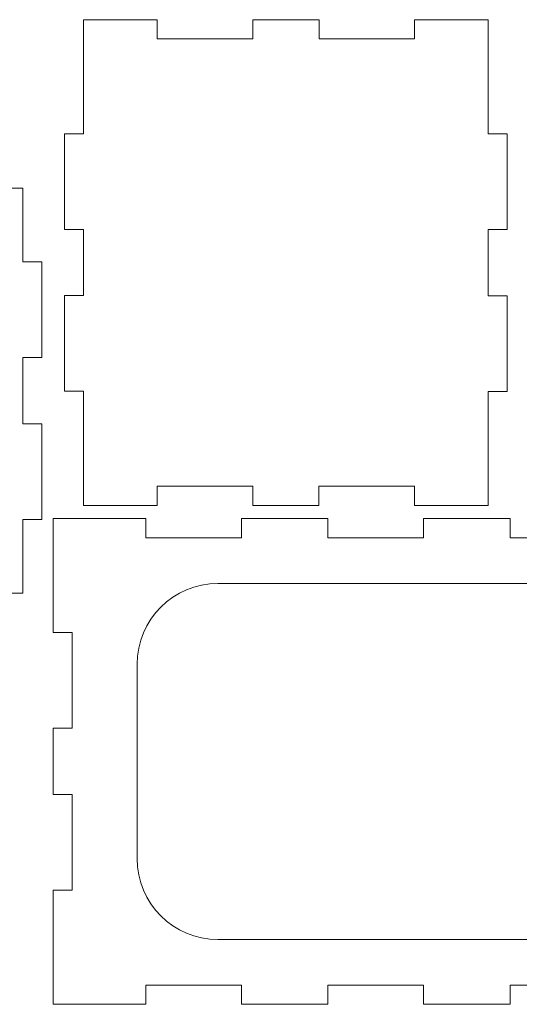
# Model space of a CAD drawing. Units: inches. Extents: x 11.2 to 24, y -16.2 to -6.9.
# Drawn here: x 17.5 to 20.6, y -13 to -6.9 of the extents above; entities that cross this region are included whole.
import ezdxf

# ---------------------------------------------------------------- set-up
doc = ezdxf.new("R2010")
doc.units = ezdxf.units.IN
doc.header["$MEASUREMENT"] = 0
doc.layers.add('Layer 1', color=7, linetype='Continuous')

# ---------------------------------------------------------------- blocks, each defined once
blk = doc.blocks.new('block 102')
at = {"layer": 'Layer 1', "color": 1, "lineweight": 20, "true_color": 0xff1a1a}
blk.add_open_spline([(22.9333, -12.6122), (22.9333, -12.6122), (18.7333, -12.6122), (18.7333, -12.6122), (18.4572, -12.6122), (18.2333, -12.3884), (18.2333, -12.1122), (18.2333, -12.1122), (18.2333, -10.9122), (18.2333, -10.9122), (18.2333, -10.6361), (18.4572, -10.4122), (18.7333, -10.4122), (18.7333, -10.4122), (22.9333, -10.4122), (22.9333, -10.4122), (23.2095, -10.4122), (23.4333, -10.6361), (23.4333, -10.9122), (23.4333, -10.9122), (23.4333, -12.1122), (23.4333, -12.1122), (23.4333, -12.3884), (23.2095, -12.6122), (22.9333, -12.6122)], degree=3, knots=[0, 0, 0, 0, 1, 1, 1, 2, 2, 2, 3, 3, 3, 4, 4, 4, 5, 5, 5, 6, 6, 6, 7, 7, 7, 8, 8, 8, 8], dxfattribs=at)
blk = doc.blocks.new('block 103')
at = {"layer": 'Layer 1', "color": 1, "lineweight": 20, "true_color": 0xff1a1a}
blk.add_lwpolyline([(18.2879, -13.0117), (18.2879, -13.0122)], dxfattribs=at)
blk = doc.blocks.new('block 104')
at = {"layer": 'Layer 1', "color": 1, "lineweight": 20, "true_color": 0xff1a1a}
blk.add_lwpolyline([(18.8785, -13.0118), (18.8785, -13.0122)], dxfattribs=at)
blk = doc.blocks.new('block 105')
at = {"layer": 'Layer 1', "color": 1, "lineweight": 20, "true_color": 0xff1a1a}
blk.add_lwpolyline([(19.4129, -13.0118), (19.4129, -13.0122)], dxfattribs=at)
blk = doc.blocks.new('block 106')
at = {"layer": 'Layer 1', "color": 1, "lineweight": 20, "true_color": 0xff1a1a}
blk.add_lwpolyline([(20.0035, -13.0122), (20.0035, -13.0119)], dxfattribs=at)
blk = doc.blocks.new('block 107')
at = {"layer": 'Layer 1', "color": 1, "lineweight": 20, "true_color": 0xff1a1a}
blk.add_lwpolyline([(20.5379, -13.0119), (20.5379, -13.0122)], dxfattribs=at)
blk = doc.blocks.new('block 118')
at = {"layer": 'Layer 1', "color": 1, "lineweight": 20, "true_color": 0xff1a1a}
blk.add_lwpolyline([(20.5381, -10.0122), (20.5381, -10.1304)], dxfattribs=at)
blk = doc.blocks.new('block 119')
at = {"layer": 'Layer 1', "color": 1, "lineweight": 20, "true_color": 0xff1a1a}
blk.add_lwpolyline([(20.0036, -10.0122), (20.0036, -10.1304)], dxfattribs=at)
blk = doc.blocks.new('block 120')
at = {"layer": 'Layer 1', "color": 1, "lineweight": 20, "true_color": 0xff1a1a}
blk.add_lwpolyline([(19.4131, -10.0122), (19.4131, -10.1304)], dxfattribs=at)
blk = doc.blocks.new('block 121')
at = {"layer": 'Layer 1', "color": 1, "lineweight": 20, "true_color": 0xff1a1a}
blk.add_lwpolyline([(18.8786, -10.0122), (18.8786, -10.1304)], dxfattribs=at)
blk = doc.blocks.new('block 122')
at = {"layer": 'Layer 1', "color": 1, "lineweight": 20, "true_color": 0xff1a1a}
blk.add_lwpolyline([(18.2881, -10.0122), (18.2881, -10.1304)], dxfattribs=at)
blk = doc.blocks.new('block 123')
at = {"layer": 'Layer 1', "color": 1, "lineweight": 20, "true_color": 0xff1a1a}
blk.add_lwpolyline([(18.2879, -13.0117), (18.2879, -12.8936)], dxfattribs=at)
blk = doc.blocks.new('block 124')
at = {"layer": 'Layer 1', "color": 1, "lineweight": 20, "true_color": 0xff1a1a}
blk.add_lwpolyline([(18.8785, -13.0118), (18.8785, -12.8937)], dxfattribs=at)
blk = doc.blocks.new('block 125')
at = {"layer": 'Layer 1', "color": 1, "lineweight": 20, "true_color": 0xff1a1a}
blk.add_lwpolyline([(19.4129, -13.0118), (19.4129, -12.8937)], dxfattribs=at)
blk = doc.blocks.new('block 126')
at = {"layer": 'Layer 1', "color": 1, "lineweight": 20, "true_color": 0xff1a1a}
blk.add_lwpolyline([(20.0035, -13.0119), (20.0035, -12.8938)], dxfattribs=at)
blk = doc.blocks.new('block 127')
at = {"layer": 'Layer 1', "color": 1, "lineweight": 20, "true_color": 0xff1a1a}
blk.add_lwpolyline([(20.5379, -13.0119), (20.5379, -12.8938)], dxfattribs=at)
blk = doc.blocks.new('block 135')
at = {"layer": 'Layer 1', "color": 1, "lineweight": 20, "true_color": 0xff1a1a}
blk.add_lwpolyline([(20.5379, -12.8938), (21.1285, -12.8939)], dxfattribs=at)
blk = doc.blocks.new('block 136')
at = {"layer": 'Layer 1', "color": 1, "lineweight": 20, "true_color": 0xff1a1a}
blk.add_lwpolyline([(19.4129, -12.8937), (20.0035, -12.8938)], dxfattribs=at)
blk = doc.blocks.new('block 137')
at = {"layer": 'Layer 1', "color": 1, "lineweight": 20, "true_color": 0xff1a1a}
blk.add_lwpolyline([(18.2879, -12.8936), (18.8785, -12.8937)], dxfattribs=at)
blk = doc.blocks.new('block 138')
at = {"layer": 'Layer 1', "color": 1, "lineweight": 20, "true_color": 0xff1a1a}
blk.add_lwpolyline([(18.2881, -10.1304), (18.8786, -10.1304)], dxfattribs=at)
blk = doc.blocks.new('block 139')
at = {"layer": 'Layer 1', "color": 1, "lineweight": 20, "true_color": 0xff1a1a}
blk.add_lwpolyline([(19.4131, -10.1304), (20.0036, -10.1304)], dxfattribs=at)
blk = doc.blocks.new('block 140')
at = {"layer": 'Layer 1', "color": 1, "lineweight": 20, "true_color": 0xff1a1a}
blk.add_lwpolyline([(20.5381, -10.1304), (21.1286, -10.1304)], dxfattribs=at)
blk = doc.blocks.new('block 143')
at = {"layer": 'Layer 1', "color": 1, "lineweight": 20, "true_color": 0xff1a1a}
blk.add_lwpolyline([(17.8333, -10.0122), (18.2881, -10.0122)], dxfattribs=at)
blk = doc.blocks.new('block 144')
at = {"layer": 'Layer 1', "color": 1, "lineweight": 20, "true_color": 0xff1a1a}
blk.add_lwpolyline([(19.4131, -10.0122), (18.8786, -10.0122)], dxfattribs=at)
blk = doc.blocks.new('block 145')
at = {"layer": 'Layer 1', "color": 1, "lineweight": 20, "true_color": 0xff1a1a}
blk.add_lwpolyline([(20.5381, -10.0122), (20.0036, -10.0122)], dxfattribs=at)
blk = doc.blocks.new('block 152')
at = {"layer": 'Layer 1', "color": 1, "lineweight": 20, "true_color": 0xff1a1a}
blk.add_lwpolyline([(20.0035, -13.0122), (20.5379, -13.0122)], dxfattribs=at)
blk = doc.blocks.new('block 153')
at = {"layer": 'Layer 1', "color": 1, "lineweight": 20, "true_color": 0xff1a1a}
blk.add_lwpolyline([(17.8333, -13.0122), (18.2879, -13.0122)], dxfattribs=at)
blk = doc.blocks.new('block 154')
at = {"layer": 'Layer 1', "color": 1, "lineweight": 20, "true_color": 0xff1a1a}
blk.add_lwpolyline([(18.8785, -13.0122), (19.4129, -13.0122)], dxfattribs=at)
blk = doc.blocks.new('block 155')
at = {"layer": 'Layer 1', "color": 1, "lineweight": 20, "true_color": 0xff1a1a}
blk.add_lwpolyline([(17.8333, -10.7167), (17.8333, -11.3072)], dxfattribs=at)
blk = doc.blocks.new('block 156')
at = {"layer": 'Layer 1', "color": 1, "lineweight": 20, "true_color": 0xff1a1a}
blk.add_lwpolyline([(17.8333, -11.7167), (17.8333, -12.3072)], dxfattribs=at)
blk = doc.blocks.new('block 163')
at = {"layer": 'Layer 1', "color": 1, "lineweight": 20, "true_color": 0xff1a1a}
blk.add_lwpolyline([(17.8333, -10.7167), (17.7152, -10.7167)], dxfattribs=at)
blk = doc.blocks.new('block 164')
at = {"layer": 'Layer 1', "color": 1, "lineweight": 20, "true_color": 0xff1a1a}
blk.add_lwpolyline([(17.8333, -11.3072), (17.7152, -11.3072)], dxfattribs=at)
blk = doc.blocks.new('block 165')
at = {"layer": 'Layer 1', "color": 1, "lineweight": 20, "true_color": 0xff1a1a}
blk.add_lwpolyline([(17.8333, -11.7167), (17.7152, -11.7167)], dxfattribs=at)
blk = doc.blocks.new('block 166')
at = {"layer": 'Layer 1', "color": 1, "lineweight": 20, "true_color": 0xff1a1a}
blk.add_lwpolyline([(17.8333, -12.3072), (17.7152, -12.3072)], dxfattribs=at)
blk = doc.blocks.new('block 172')
at = {"layer": 'Layer 1', "color": 1, "lineweight": 20, "true_color": 0xff1a1a}
blk.add_lwpolyline([(17.7152, -11.3072), (17.7152, -11.7167)], dxfattribs=at)
blk = doc.blocks.new('block 173')
at = {"layer": 'Layer 1', "color": 1, "lineweight": 20, "true_color": 0xff1a1a}
blk.add_lwpolyline([(17.7152, -12.3072), (17.7152, -13.0122)], dxfattribs=at)
blk = doc.blocks.new('block 174')
at = {"layer": 'Layer 1', "color": 1, "lineweight": 20, "true_color": 0xff1a1a}
blk.add_lwpolyline([(17.8333, -13.0122), (17.7152, -13.0122)], dxfattribs=at)
blk = doc.blocks.new('block 175')
at = {"layer": 'Layer 1', "color": 1, "lineweight": 20, "true_color": 0xff1a1a}
blk.add_lwpolyline([(17.8333, -10.0122), (17.7152, -10.0122)], dxfattribs=at)
blk = doc.blocks.new('block 176')
at = {"layer": 'Layer 1', "color": 1, "lineweight": 20, "true_color": 0xff1a1a}
blk.add_lwpolyline([(17.7152, -10.7167), (17.7152, -10.0122)], dxfattribs=at)
blk = doc.blocks.new('block 101')
at = {"layer": 'Layer 1'}
for name in ['block 175', 'block 176', 'block 143', 'block 122', 'block 121', 'block 144', 'block 120', 'block 119', 'block 145', 'block 118', 'block 138', 'block 139', 'block 140', 'block 102', 'block 163', 'block 155', 'block 164', 'block 172', 'block 165', 'block 156', 'block 166', 'block 173', 'block 123', 'block 137', 'block 124', 'block 125', 'block 136', 'block 126', 'block 127', 'block 135', 'block 174', 'block 153', 'block 103', 'block 104', 'block 154', 'block 105', 'block 106', 'block 152', 'block 107']:
    blk.add_blockref(name, (0, 0), dxfattribs=at)
blk = doc.blocks.new('block 254')
at = {"layer": 'Layer 1', "color": 1, "lineweight": 20, "true_color": 0xff1a1a}
blk.add_lwpolyline([(17.7847, -7.635), (17.9028, -7.635)], dxfattribs=at)
blk = doc.blocks.new('block 255')
at = {"layer": 'Layer 1', "color": 1, "lineweight": 20, "true_color": 0xff1a1a}
blk.add_lwpolyline([(17.9028, -8.635), (17.9028, -8.2256)], dxfattribs=at)
blk = doc.blocks.new('block 256')
at = {"layer": 'Layer 1', "color": 1, "lineweight": 20, "true_color": 0xff1a1a}
blk.add_lwpolyline([(17.9028, -9.2256), (17.7847, -9.2256)], dxfattribs=at)
blk = doc.blocks.new('block 257')
at = {"layer": 'Layer 1', "color": 1, "lineweight": 20, "true_color": 0xff1a1a}
blk.add_lwpolyline([(17.7847, -8.635), (17.9028, -8.635)], dxfattribs=at)
blk = doc.blocks.new('block 258')
at = {"layer": 'Layer 1', "color": 1, "lineweight": 20, "true_color": 0xff1a1a}
blk.add_lwpolyline([(17.7847, -8.2256), (17.7847, -7.635)], dxfattribs=at)
blk = doc.blocks.new('block 259')
at = {"layer": 'Layer 1', "color": 1, "lineweight": 20, "true_color": 0xff1a1a}
blk.add_lwpolyline([(17.7847, -9.2256), (17.7847, -8.635)], dxfattribs=at)
blk = doc.blocks.new('block 260')
at = {"layer": 'Layer 1', "color": 1, "lineweight": 20, "true_color": 0xff1a1a}
blk.add_lwpolyline([(17.9028, -8.2256), (17.7847, -8.2256)], dxfattribs=at)
blk = doc.blocks.new('block 261')
at = {"layer": 'Layer 1', "color": 1, "lineweight": 20, "true_color": 0xff1a1a}
blk.add_lwpolyline([(17.9028, -9.9306), (17.9028, -9.2256)], dxfattribs=at)
blk = doc.blocks.new('block 262')
at = {"layer": 'Layer 1', "color": 1, "lineweight": 20, "true_color": 0xff1a1a}
blk.add_lwpolyline([(17.9028, -7.635), (17.9028, -6.9306)], dxfattribs=at)
blk = doc.blocks.new('block 263')
at = {"layer": 'Layer 1', "color": 1, "lineweight": 20, "true_color": 0xff1a1a}
blk.add_lwpolyline([(19.3572, -9.9306), (19.3572, -9.9306)], dxfattribs=at)
blk = doc.blocks.new('block 264')
at = {"layer": 'Layer 1', "color": 1, "lineweight": 20, "true_color": 0xff1a1a}
blk.add_lwpolyline([(19.9478, -9.9306), (19.9478, -9.9306)], dxfattribs=at)
blk = doc.blocks.new('block 265')
at = {"layer": 'Layer 1', "color": 1, "lineweight": 20, "true_color": 0xff1a1a}
blk.add_lwpolyline([(18.9478, -9.9306), (18.9478, -9.9306)], dxfattribs=at)
blk = doc.blocks.new('block 266')
at = {"layer": 'Layer 1', "color": 1, "lineweight": 20, "true_color": 0xff1a1a}
blk.add_lwpolyline([(18.3572, -9.9306), (18.3572, -9.9306)], dxfattribs=at)
blk = doc.blocks.new('block 267')
at = {"layer": 'Layer 1', "color": 1, "lineweight": 20, "true_color": 0xff1a1a}
blk.add_lwpolyline([(20.5209, -8.2261), (20.4028, -8.2261)], dxfattribs=at)
blk = doc.blocks.new('block 268')
at = {"layer": 'Layer 1', "color": 1, "lineweight": 20, "true_color": 0xff1a1a}
blk.add_lwpolyline([(20.5209, -7.6356), (20.5209, -8.2261)], dxfattribs=at)
blk = doc.blocks.new('block 269')
at = {"layer": 'Layer 1', "color": 1, "lineweight": 20, "true_color": 0xff1a1a}
blk.add_lwpolyline([(20.4028, -7.6356), (20.5209, -7.6356)], dxfattribs=at)
blk = doc.blocks.new('block 270')
at = {"layer": 'Layer 1', "color": 1, "lineweight": 20, "true_color": 0xff1a1a}
blk.add_lwpolyline([(20.4028, -8.6356), (20.5209, -8.6356)], dxfattribs=at)
blk = doc.blocks.new('block 271')
at = {"layer": 'Layer 1', "color": 1, "lineweight": 20, "true_color": 0xff1a1a}
blk.add_lwpolyline([(20.5209, -8.6356), (20.5209, -9.2261)], dxfattribs=at)
blk = doc.blocks.new('block 272')
at = {"layer": 'Layer 1', "color": 1, "lineweight": 20, "true_color": 0xff1a1a}
blk.add_lwpolyline([(20.5209, -9.2261), (20.4028, -9.2261)], dxfattribs=at)
blk = doc.blocks.new('block 273')
at = {"layer": 'Layer 1', "color": 1, "lineweight": 20, "true_color": 0xff1a1a}
blk.add_lwpolyline([(18.9483, -6.9306), (18.9483, -6.9306)], dxfattribs=at)
blk = doc.blocks.new('block 274')
at = {"layer": 'Layer 1', "color": 1, "lineweight": 20, "true_color": 0xff1a1a}
blk.add_lwpolyline([(18.3578, -6.9306), (18.3578, -6.9306)], dxfattribs=at)
blk = doc.blocks.new('block 275')
at = {"layer": 'Layer 1', "color": 1, "lineweight": 20, "true_color": 0xff1a1a}
blk.add_lwpolyline([(19.3578, -6.9306), (19.3578, -6.9306)], dxfattribs=at)
blk = doc.blocks.new('block 276')
at = {"layer": 'Layer 1', "color": 1, "lineweight": 20, "true_color": 0xff1a1a}
blk.add_lwpolyline([(19.9483, -6.9306), (19.9483, -6.9306)], dxfattribs=at)
blk = doc.blocks.new('block 277')
at = {"layer": 'Layer 1', "color": 1, "lineweight": 20, "true_color": 0xff1a1a}
blk.add_lwpolyline([(18.3572, -9.9306), (17.9028, -9.9306)], dxfattribs=at)
blk = doc.blocks.new('block 278')
at = {"layer": 'Layer 1', "color": 1, "lineweight": 20, "true_color": 0xff1a1a}
blk.add_lwpolyline([(20.4028, -9.9306), (19.9478, -9.9306)], dxfattribs=at)
blk = doc.blocks.new('block 279')
at = {"layer": 'Layer 1', "color": 1, "lineweight": 20, "true_color": 0xff1a1a}
blk.add_lwpolyline([(19.3572, -9.9306), (18.9478, -9.9306)], dxfattribs=at)
blk = doc.blocks.new('block 280')
at = {"layer": 'Layer 1', "color": 1, "lineweight": 20, "true_color": 0xff1a1a}
blk.add_lwpolyline([(20.4028, -9.2261), (20.4028, -9.9306)], dxfattribs=at)
blk = doc.blocks.new('block 281')
at = {"layer": 'Layer 1', "color": 1, "lineweight": 20, "true_color": 0xff1a1a}
blk.add_lwpolyline([(20.4028, -6.9306), (20.4028, -7.6356)], dxfattribs=at)
blk = doc.blocks.new('block 282')
at = {"layer": 'Layer 1', "color": 1, "lineweight": 20, "true_color": 0xff1a1a}
blk.add_lwpolyline([(20.4028, -8.2261), (20.4028, -8.6356)], dxfattribs=at)
blk = doc.blocks.new('block 283')
at = {"layer": 'Layer 1', "color": 1, "lineweight": 20, "true_color": 0xff1a1a}
blk.add_lwpolyline([(19.9483, -6.9306), (20.4028, -6.9306)], dxfattribs=at)
blk = doc.blocks.new('block 284')
at = {"layer": 'Layer 1', "color": 1, "lineweight": 20, "true_color": 0xff1a1a}
blk.add_lwpolyline([(17.9028, -6.9306), (18.3578, -6.9306)], dxfattribs=at)
blk = doc.blocks.new('block 285')
at = {"layer": 'Layer 1', "color": 1, "lineweight": 20, "true_color": 0xff1a1a}
blk.add_lwpolyline([(18.9483, -6.9306), (19.3578, -6.9306)], dxfattribs=at)
blk = doc.blocks.new('block 286')
at = {"layer": 'Layer 1', "color": 1, "lineweight": 20, "true_color": 0xff1a1a}
blk.add_lwpolyline([(18.3572, -9.9306), (18.3572, -9.8124)], dxfattribs=at)
blk = doc.blocks.new('block 287')
at = {"layer": 'Layer 1', "color": 1, "lineweight": 20, "true_color": 0xff1a1a}
blk.add_lwpolyline([(19.3572, -9.9306), (19.3572, -9.8124)], dxfattribs=at)
blk = doc.blocks.new('block 288')
at = {"layer": 'Layer 1', "color": 1, "lineweight": 20, "true_color": 0xff1a1a}
blk.add_lwpolyline([(19.9478, -9.9306), (19.9478, -9.8124)], dxfattribs=at)
blk = doc.blocks.new('block 289')
at = {"layer": 'Layer 1', "color": 1, "lineweight": 20, "true_color": 0xff1a1a}
blk.add_lwpolyline([(19.9483, -6.9306), (19.9483, -7.0487)], dxfattribs=at)
blk = doc.blocks.new('block 290')
at = {"layer": 'Layer 1', "color": 1, "lineweight": 20, "true_color": 0xff1a1a}
blk.add_lwpolyline([(19.3578, -6.9306), (19.3578, -7.0487)], dxfattribs=at)
blk = doc.blocks.new('block 291')
at = {"layer": 'Layer 1', "color": 1, "lineweight": 20, "true_color": 0xff1a1a}
blk.add_lwpolyline([(18.9483, -6.9306), (18.9483, -7.0487)], dxfattribs=at)
blk = doc.blocks.new('block 292')
at = {"layer": 'Layer 1', "color": 1, "lineweight": 20, "true_color": 0xff1a1a}
blk.add_lwpolyline([(18.3578, -6.9306), (18.3578, -7.0487)], dxfattribs=at)
blk = doc.blocks.new('block 293')
at = {"layer": 'Layer 1', "color": 1, "lineweight": 20, "true_color": 0xff1a1a}
blk.add_lwpolyline([(18.3578, -7.0487), (18.9483, -7.0487)], dxfattribs=at)
blk = doc.blocks.new('block 294')
at = {"layer": 'Layer 1', "color": 1, "lineweight": 20, "true_color": 0xff1a1a}
blk.add_lwpolyline([(19.3578, -7.0487), (19.9483, -7.0487)], dxfattribs=at)
blk = doc.blocks.new('block 295')
at = {"layer": 'Layer 1', "color": 1, "lineweight": 20, "true_color": 0xff1a1a}
blk.add_lwpolyline([(18.9478, -9.9306), (18.9478, -9.8124)], dxfattribs=at)
blk = doc.blocks.new('block 296')
at = {"layer": 'Layer 1', "color": 1, "lineweight": 20, "true_color": 0xff1a1a}
blk.add_lwpolyline([(18.9478, -9.8124), (18.3572, -9.8124)], dxfattribs=at)
blk = doc.blocks.new('block 297')
at = {"layer": 'Layer 1', "color": 1, "lineweight": 20, "true_color": 0xff1a1a}
blk.add_lwpolyline([(19.3572, -9.8124), (19.9478, -9.8124)], dxfattribs=at)
blk = doc.blocks.new('block 253')
at = {"layer": 'Layer 1'}
for name in ['block 262', 'block 284', 'block 274', 'block 292', 'block 273', 'block 285', 'block 291', 'block 275', 'block 290', 'block 276', 'block 283', 'block 289', 'block 281', 'block 293', 'block 294', 'block 254', 'block 258', 'block 269', 'block 268', 'block 260', 'block 255', 'block 267', 'block 282', 'block 257', 'block 259', 'block 270', 'block 271', 'block 256', 'block 261', 'block 272', 'block 280', 'block 286', 'block 296', 'block 295', 'block 287', 'block 297', 'block 288', 'block 277', 'block 266', 'block 265', 'block 279', 'block 263', 'block 264', 'block 278']:
    blk.add_blockref(name, (0, 0), dxfattribs=at)
blk = doc.blocks.new('block 401')
at = {"layer": 'Layer 1', "color": 1, "lineweight": 20, "true_color": 0xff1a1a}
blk.add_lwpolyline([(17.6459, -8.4267), (17.5278, -8.4267)], dxfattribs=at)
blk = doc.blocks.new('block 403')
at = {"layer": 'Layer 1', "color": 1, "lineweight": 20, "true_color": 0xff1a1a}
blk.add_lwpolyline([(17.6459, -10.0172), (17.6459, -9.4267)], dxfattribs=at)
blk = doc.blocks.new('block 404')
at = {"layer": 'Layer 1', "color": 1, "lineweight": 20, "true_color": 0xff1a1a}
blk.add_lwpolyline([(17.6459, -9.0172), (17.5278, -9.0172)], dxfattribs=at)
blk = doc.blocks.new('block 409')
at = {"layer": 'Layer 1', "color": 1, "lineweight": 20, "true_color": 0xff1a1a}
blk.add_lwpolyline([(17.5278, -9.0172), (17.5278, -9.4267)], dxfattribs=at)
blk = doc.blocks.new('block 410')
at = {"layer": 'Layer 1', "color": 1, "lineweight": 20, "true_color": 0xff1a1a}
blk.add_lwpolyline([(17.6459, -9.0172), (17.6459, -8.4267)], dxfattribs=at)
blk = doc.blocks.new('block 416')
at = {"layer": 'Layer 1', "color": 1, "lineweight": 20, "true_color": 0xff1a1a}
blk.add_lwpolyline([(17.5278, -10.0172), (17.5278, -10.4722)], dxfattribs=at)
blk = doc.blocks.new('block 417')
at = {"layer": 'Layer 1', "color": 1, "lineweight": 20, "true_color": 0xff1a1a}
blk.add_lwpolyline([(17.6459, -9.4267), (17.5278, -9.4267)], dxfattribs=at)
blk = doc.blocks.new('block 419')
at = {"layer": 'Layer 1', "color": 1, "lineweight": 20, "true_color": 0xff1a1a}
blk.add_lwpolyline([(17.5278, -10.4722), (17.0729, -10.4722)], dxfattribs=at)
blk = doc.blocks.new('block 426')
at = {"layer": 'Layer 1', "color": 1, "lineweight": 20, "true_color": 0xff1a1a}
blk.add_lwpolyline([(17.0731, -7.9722), (17.5278, -7.9722)], dxfattribs=at)
blk = doc.blocks.new('block 428')
at = {"layer": 'Layer 1', "color": 1, "lineweight": 20, "true_color": 0xff1a1a}
blk.add_lwpolyline([(17.5278, -7.9722), (17.5278, -8.4267)], dxfattribs=at)
blk = doc.blocks.new('block 431')
at = {"layer": 'Layer 1', "color": 1, "lineweight": 20, "true_color": 0xff1a1a}
blk.add_lwpolyline([(17.5278, -10.0172), (17.6459, -10.0172)], dxfattribs=at)
blk = doc.blocks.new('block 343')
at = {"layer": 'Layer 1'}
for name in ['block 426', 'block 428', 'block 401', 'block 410', 'block 404', 'block 409', 'block 417', 'block 403', 'block 416', 'block 431', 'block 419']:
    blk.add_blockref(name, (0, 0), dxfattribs=at)

msp = doc.modelspace()

# ---------------------------------------------------------------- block references
at = {"layer": 'Layer 1'}
for name in ['block 253', 'block 343', 'block 101']:
    msp.add_blockref(name, (0, 0), dxfattribs=at)

doc.saveas('drawing.dxf')
